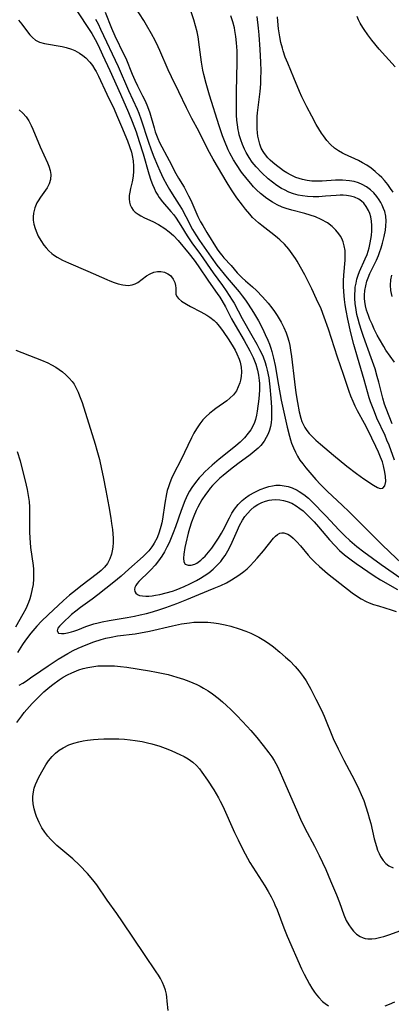
# Model space of a CAD drawing. Units: inches. Extents: x 2130187 to 2135633, y 171166 to 176628.
# Drawn here: x 2131832 to 2131885, y 171818 to 171961 of the extents above; entities that cross this region are included whole.
import ezdxf

# ---------------------------------------------------------------- set-up
doc = ezdxf.new("R2010")
doc.units = ezdxf.units.IN
doc.header["$MEASUREMENT"] = 0
doc.layers.add('c_06_T15S_R21E', color=74, linetype='Continuous')

msp = doc.modelspace()

# ---------------------------------------------------------------- linework, layer by layer
at = {"layer": 'c_06_T15S_R21E'}
for points in [[(2131844.04, 171961.6, 1034), (2131844.95, 171959.3, 1034), (2131845.44, 171958.16, 1034), (2131846.75, 171955.5, 1034), (2131847, 171954.93, 1034), (2131847.95, 171952.64, 1034), (2131848.33, 171951.78, 1034), (2131848.73, 171950.94, 1034), (2131849.45, 171949.52, 1034), (2131849.81, 171948.79, 1034), (2131850.15, 171947.95, 1034), (2131850.47, 171947.03, 1034), (2131851.1, 171944.86, 1034), (2131851.27, 171944.32, 1034), (2131851.64, 171943.34, 1034), (2131851.9, 171942.76, 1034), (2131853.29, 171940.16, 1034), (2131854.25, 171938.29, 1034), (2131854.63, 171937.62, 1034), (2131855.44, 171936.28, 1034), (2131856.1, 171935.04, 1034), (2131856.41, 171934.4, 1034), (2131857.43, 171932.08, 1034), (2131857.83, 171931.28, 1034), (2131858.13, 171930.74, 1034), (2131858.73, 171929.75, 1034), (2131860.25, 171927.34, 1034), (2131860.62, 171926.79, 1034), (2131860.88, 171926.45, 1034), (2131861.17, 171926.1, 1034), (2131862.23, 171924.99, 1034), (2131863.13, 171923.94, 1034), (2131863.56, 171923.49, 1034), (2131863.86, 171923.19, 1034), (2131864.32, 171922.77, 1034), (2131865.35, 171921.88, 1034), (2131865.92, 171921.34, 1034), (2131866.78, 171920.43, 1034), (2131867.59, 171919.51, 1034), (2131868.11, 171918.87, 1034), (2131868.51, 171918.33, 1034), (2131868.89, 171917.77, 1034), (2131869.47, 171916.8, 1034), (2131869.86, 171916.03, 1034), (2131870.2, 171915.24, 1034), (2131870.41, 171914.65, 1034), (2131870.58, 171914.05, 1034), (2131870.73, 171913.41, 1034), (2131870.85, 171912.76, 1034), (2131870.99, 171911.81, 1034), (2131871.4, 171908.16, 1034), (2131871.61, 171906.56, 1034), (2131871.82, 171905.16, 1034), (2131872.07, 171903.81, 1034), (2131872.31, 171902.92, 1034), (2131872.48, 171902.42, 1034), (2131872.65, 171902.04, 1034), (2131872.9, 171901.56, 1034), (2131873.19, 171901.12, 1034), (2131873.52, 171900.7, 1034), (2131873.89, 171900.31, 1034), (2131874.5, 171899.73, 1034), (2131875.16, 171899.15, 1034), (2131877.06, 171897.55, 1034), (2131878.97, 171895.97, 1034), (2131880.36, 171894.89, 1034), (2131881.43, 171894.14, 1034), (2131882.85, 171893.21, 1034), (2131883.4, 171892.9, 1034), (2131883.77, 171892.75, 1034), (2131884.2, 171892.8, 1034), (2131884.49, 171893.11, 1034), (2131884.59, 171893.75, 1034), (2131884.57, 171894.46, 1034), (2131884.48, 171895.1, 1034), (2131884.28, 171896.01, 1034), (2131884.11, 171896.59, 1034), (2131883.86, 171897.29, 1034), (2131883.56, 171898.01, 1034), (2131883.19, 171898.82, 1034), (2131882.01, 171901.24, 1034), (2131881.55, 171902.13, 1034), (2131880.52, 171903.98, 1034), (2131880.18, 171904.63, 1034), (2131879.88, 171905.3, 1034), (2131879.57, 171906.07, 1034), (2131879.33, 171906.76, 1034), (2131878.51, 171909.21, 1034), (2131877.64, 171911.72, 1034), (2131876.32, 171915.78, 1034), (2131875.71, 171917.5, 1034), (2131875.24, 171918.7, 1034), (2131874.61, 171920.13, 1034), (2131873.9, 171921.6, 1034), (2131872.88, 171923.64, 1034), (2131872.28, 171924.76, 1034), (2131871.8, 171925.59, 1034), (2131871.54, 171926, 1034), (2131871.07, 171926.67, 1034), (2131870.57, 171927.32, 1034), (2131869.95, 171928.04, 1034), (2131869.28, 171928.7, 1034), (2131868.94, 171929, 1034), (2131868.44, 171929.4, 1034), (2131866.66, 171930.74, 1034), (2131866.19, 171931.13, 1034), (2131865.75, 171931.53, 1034), (2131865.33, 171931.94, 1034), (2131864.94, 171932.38, 1034), (2131864.33, 171933.1, 1034), (2131863.87, 171933.68, 1034), (2131863.05, 171934.77, 1034), (2131862.3, 171935.9, 1034), (2131861.66, 171936.94, 1034), (2131859.67, 171940.35, 1034), (2131858.9, 171941.77, 1034), (2131857.56, 171944.39, 1034), (2131856.55, 171946.24, 1034), (2131855.78, 171947.75, 1034), (2131854.67, 171950.09, 1034), (2131853.61, 171952.25, 1034), (2131853.16, 171953.24, 1034), (2131851.94, 171956.08, 1034), (2131851.7, 171956.6, 1034), (2131851.24, 171957.51, 1034), (2131850.72, 171958.48, 1034), (2131850, 171959.74, 1034), (2131849.6, 171960.39, 1034), (2131848.36, 171962.33, 1034)], [(2131885.87, 171896.83, 1036), (2131885.07, 171899.01, 1036), (2131884.77, 171899.75, 1036), (2131884.5, 171900.38, 1036), (2131883.33, 171902.93, 1036), (2131882.95, 171903.81, 1036), (2131882.66, 171904.54, 1036), (2131882.4, 171905.27, 1036), (2131882.21, 171905.85, 1036), (2131881.49, 171908.43, 1036), (2131880.5, 171911.71, 1036), (2131879.98, 171913.54, 1036), (2131879.53, 171915.25, 1036), (2131879.1, 171917.21, 1036), (2131878.86, 171918.48, 1036), (2131878.74, 171919.27, 1036), (2131878.64, 171920.05, 1036), (2131878.54, 171921.15, 1036), (2131878.51, 171921.97, 1036), (2131878.5, 171922.78, 1036), (2131878.53, 171923.56, 1036), (2131878.72, 171925.75, 1036), (2131878.75, 171926.35, 1036), (2131878.71, 171927.17, 1036), (2131878.6, 171927.8, 1036), (2131878.42, 171928.41, 1036), (2131878.23, 171928.88, 1036), (2131878.05, 171929.21, 1036), (2131877.84, 171929.54, 1036), (2131877.39, 171930.1, 1036), (2131876.87, 171930.6, 1036), (2131876.17, 171931.14, 1036), (2131875.28, 171931.65, 1036), (2131874.44, 171932.01, 1036), (2131873.69, 171932.26, 1036), (2131872.92, 171932.49, 1036), (2131871.03, 171932.98, 1036), (2131870.2, 171933.23, 1036), (2131869.64, 171933.43, 1036), (2131868.91, 171933.75, 1036), (2131868.21, 171934.12, 1036), (2131867.39, 171934.65, 1036), (2131866.47, 171935.39, 1036), (2131865.9, 171935.93, 1036), (2131865.48, 171936.36, 1036), (2131865.08, 171936.81, 1036), (2131864.54, 171937.46, 1036), (2131863.76, 171938.47, 1036), (2131863.02, 171939.56, 1036), (2131862.6, 171940.25, 1036), (2131862.08, 171941.2, 1036), (2131861.82, 171941.72, 1036), (2131861.27, 171942.98, 1036), (2131860.98, 171943.72, 1036), (2131860.5, 171945.17, 1036), (2131859.11, 171949.61, 1036), (2131858.62, 171951.29, 1036), (2131858.29, 171952.61, 1036), (2131858.16, 171953.22, 1036), (2131857.98, 171954.35, 1036), (2131857.69, 171956.53, 1036), (2131857.46, 171958.01, 1036), (2131857.32, 171958.74, 1036), (2131857.09, 171959.63, 1036), (2131856.84, 171960.47, 1036), (2131856.07, 171962.84, 1036)], [(2131831.51, 171960.42, 1040), (2131831.97, 171959.86, 1040), (2131832.78, 171958.78, 1040), (2131833.13, 171958.34, 1040), (2131833.51, 171957.95, 1040), (2131833.98, 171957.56, 1040), (2131834.27, 171957.39, 1040), (2131834.56, 171957.27, 1040), (2131835.25, 171957.07, 1040), (2131837.8, 171956.65, 1040), (2131838.41, 171956.51, 1040), (2131839.15, 171956.27, 1040), (2131839.66, 171956.04, 1040), (2131840.31, 171955.67, 1040), (2131840.78, 171955.35, 1040), (2131841.22, 171954.98, 1040), (2131841.81, 171954.38, 1040), (2131842.2, 171953.88, 1040), (2131842.55, 171953.33, 1040), (2131842.73, 171953.01, 1040), (2131843.07, 171952.36, 1040), (2131844.28, 171949.74, 1040), (2131845.33, 171947.58, 1040), (2131845.69, 171946.78, 1040), (2131846.41, 171945.08, 1040), (2131847.24, 171943.01, 1040), (2131847.55, 171942.17, 1040), (2131847.82, 171941.34, 1040), (2131847.94, 171940.86, 1040), (2131848.07, 171940.11, 1040), (2131848.13, 171939.36, 1040), (2131848.14, 171938.62, 1040), (2131848.07, 171937.87, 1040), (2131847.92, 171937.05, 1040), (2131847.69, 171936.09, 1040), (2131847.58, 171935.59, 1040), (2131847.52, 171935.1, 1040), (2131847.51, 171934.6, 1040), (2131847.56, 171934.12, 1040), (2131847.66, 171933.74, 1040), (2131847.83, 171933.35, 1040), (2131848.07, 171933, 1040), (2131848.35, 171932.71, 1040), (2131848.79, 171932.38, 1040), (2131849.17, 171932.16, 1040), (2131849.73, 171931.89, 1040), (2131850.93, 171931.35, 1040), (2131851.76, 171930.91, 1040), (2131852.64, 171930.34, 1040), (2131853.28, 171929.85, 1040), (2131853.89, 171929.31, 1040), (2131854.57, 171928.59, 1040), (2131856.19, 171926.67, 1040), (2131856.91, 171925.75, 1040), (2131857.48, 171924.95, 1040), (2131858.96, 171922.71, 1040), (2131860.23, 171920.93, 1040), (2131860.59, 171920.41, 1040), (2131860.89, 171919.93, 1040), (2131861.43, 171918.98, 1040), (2131862.31, 171917.28, 1040), (2131862.83, 171916.33, 1040), (2131864.13, 171914.14, 1040), (2131864.96, 171912.66, 1040), (2131865.43, 171911.7, 1040), (2131865.82, 171910.73, 1040), (2131866.07, 171909.87, 1040), (2131866.22, 171909.12, 1040), (2131866.31, 171908.35, 1040), (2131866.34, 171907.9, 1040), (2131866.35, 171907.42, 1040), (2131866.33, 171906.94, 1040), (2131866.23, 171905.71, 1040), (2131866.03, 171903.94, 1040), (2131865.92, 171903.32, 1040), (2131865.78, 171902.71, 1040), (2131865.63, 171902.29, 1040), (2131865.38, 171901.75, 1040), (2131865.08, 171901.23, 1040), (2131864.72, 171900.74, 1040), (2131864.16, 171900.07, 1040), (2131863.54, 171899.45, 1040), (2131863.26, 171899.19, 1040), (2131862.88, 171898.87, 1040), (2131860.52, 171896.99, 1040), (2131859.5, 171896.12, 1040), (2131858.96, 171895.64, 1040), (2131858.45, 171895.15, 1040), (2131858.04, 171894.73, 1040), (2131857.64, 171894.29, 1040), (2131857.07, 171893.59, 1040), (2131856.55, 171892.87, 1040), (2131856.23, 171892.35, 1040), (2131855.94, 171891.81, 1040), (2131855.54, 171890.95, 1040), (2131855, 171889.56, 1040), (2131854.19, 171887.19, 1040), (2131853.88, 171886.32, 1040), (2131853.59, 171885.6, 1040), (2131853.29, 171884.9, 1040), (2131852.97, 171884.25, 1040), (2131852.61, 171883.59, 1040), (2131852.21, 171882.95, 1040), (2131851.74, 171882.28, 1040), (2131851.24, 171881.65, 1040), (2131850.65, 171880.99, 1040), (2131850.11, 171880.46, 1040), (2131849.22, 171879.63, 1040), (2131848.9, 171879.3, 1040), (2131848.65, 171879, 1040), (2131848.45, 171878.71, 1040), (2131848.31, 171878.41, 1040), (2131848.26, 171878.12, 1040), (2131848.31, 171877.84, 1040), (2131848.47, 171877.6, 1040), (2131848.71, 171877.42, 1040), (2131849.02, 171877.29, 1040), (2131849.43, 171877.21, 1040), (2131849.89, 171877.18, 1040), (2131850.34, 171877.2, 1040), (2131850.82, 171877.24, 1040), (2131851.32, 171877.31, 1040), (2131851.95, 171877.43, 1040), (2131852.85, 171877.64, 1040), (2131853.75, 171877.9, 1040), (2131854.32, 171878.1, 1040), (2131855.45, 171878.58, 1040), (2131856.27, 171878.97, 1040), (2131857.23, 171879.46, 1040), (2131857.81, 171879.78, 1040), (2131858.37, 171880.12, 1040), (2131859.02, 171880.57, 1040), (2131859.63, 171881.07, 1040), (2131860.15, 171881.56, 1040), (2131860.74, 171882.21, 1040), (2131861.06, 171882.63, 1040), (2131861.36, 171883.06, 1040), (2131861.76, 171883.71, 1040), (2131862.12, 171884.38, 1040), (2131862.41, 171884.98, 1040), (2131863.17, 171886.72, 1040), (2131863.47, 171887.38, 1040), (2131863.91, 171888.18, 1040), (2131864.23, 171888.68, 1040), (2131864.59, 171889.15, 1040), (2131865.08, 171889.68, 1040), (2131865.57, 171890.09, 1040), (2131866.1, 171890.44, 1040), (2131866.68, 171890.73, 1040), (2131867.21, 171890.92, 1040), (2131867.75, 171891.05, 1040), (2131868.11, 171891.11, 1040), (2131868.7, 171891.15, 1040), (2131869.28, 171891.12, 1040), (2131869.82, 171891.03, 1040), (2131870.36, 171890.88, 1040), (2131871.02, 171890.6, 1040), (2131871.66, 171890.25, 1040), (2131872.2, 171889.87, 1040), (2131872.66, 171889.5, 1040), (2131873.15, 171889.05, 1040), (2131873.64, 171888.56, 1040), (2131874.26, 171887.9, 1040), (2131874.87, 171887.22, 1040), (2131876.46, 171885.34, 1040), (2131877.22, 171884.5, 1040), (2131877.92, 171883.8, 1040), (2131878.64, 171883.16, 1040), (2131879.58, 171882.43, 1040), (2131880.32, 171881.9, 1040), (2131882.91, 171880.11, 1040), (2131883.84, 171879.53, 1040), (2131886.28, 171878.15, 1040)], [(2131840.02, 171961.67, 1038), (2131841.73, 171959.11, 1038), (2131842.1, 171958.5, 1038), (2131842.57, 171957.67, 1038), (2131843.02, 171956.81, 1038), (2131843.67, 171955.44, 1038), (2131844.71, 171953.17, 1038), (2131846.23, 171949.73, 1038), (2131847.43, 171947.08, 1038), (2131847.95, 171945.8, 1038), (2131848.5, 171944.32, 1038), (2131848.97, 171942.9, 1038), (2131849.51, 171941.13, 1038), (2131850.35, 171938.23, 1038), (2131850.65, 171937.29, 1038), (2131850.86, 171936.7, 1038), (2131851.1, 171936.14, 1038), (2131851.37, 171935.59, 1038), (2131851.63, 171935.15, 1038), (2131851.86, 171934.81, 1038), (2131852.33, 171934.19, 1038), (2131853.54, 171932.77, 1038), (2131853.94, 171932.29, 1038), (2131854.3, 171931.8, 1038), (2131854.98, 171930.77, 1038), (2131855.9, 171929.29, 1038), (2131856.58, 171928.26, 1038), (2131857.81, 171926.59, 1038), (2131859.65, 171923.93, 1038), (2131861, 171922.07, 1038), (2131861.52, 171921.33, 1038), (2131861.98, 171920.66, 1038), (2131862.4, 171919.97, 1038), (2131862.67, 171919.51, 1038), (2131863.83, 171917.32, 1038), (2131865.26, 171914.86, 1038), (2131865.95, 171913.62, 1038), (2131866.36, 171912.85, 1038), (2131866.62, 171912.31, 1038), (2131866.87, 171911.76, 1038), (2131867.16, 171910.97, 1038), (2131867.32, 171910.42, 1038), (2131867.47, 171909.85, 1038), (2131867.69, 171908.72, 1038), (2131867.86, 171907.44, 1038), (2131867.99, 171905.79, 1038), (2131868.07, 171904.5, 1038), (2131868.1, 171903.83, 1038), (2131868.08, 171902.83, 1038), (2131868.03, 171902.25, 1038), (2131867.93, 171901.71, 1038), (2131867.79, 171901.19, 1038), (2131867.59, 171900.62, 1038), (2131867.33, 171900.09, 1038), (2131867.01, 171899.58, 1038), (2131866.54, 171898.98, 1038), (2131866.13, 171898.56, 1038), (2131865.59, 171898.07, 1038), (2131865.01, 171897.61, 1038), (2131863.21, 171896.3, 1038), (2131862.16, 171895.5, 1038), (2131861.07, 171894.62, 1038), (2131860.62, 171894.23, 1038), (2131859.92, 171893.56, 1038), (2131859.56, 171893.17, 1038), (2131859.22, 171892.78, 1038), (2131858.87, 171892.33, 1038), (2131858.54, 171891.86, 1038), (2131858.03, 171891.08, 1038), (2131857.43, 171890.02, 1038), (2131857.21, 171889.57, 1038), (2131856.84, 171888.72, 1038), (2131856.51, 171887.86, 1038), (2131856.22, 171886.95, 1038), (2131856.03, 171886.28, 1038), (2131855.69, 171884.83, 1038), (2131855.57, 171884.21, 1038), (2131855.42, 171883.25, 1038), (2131855.36, 171882.68, 1038), (2131855.4, 171882.12, 1038), (2131855.59, 171881.82, 1038), (2131856.03, 171881.64, 1038), (2131856.49, 171881.66, 1038), (2131856.99, 171881.82, 1038), (2131857.29, 171881.97, 1038), (2131857.86, 171882.38, 1038), (2131858.17, 171882.66, 1038), (2131858.47, 171882.97, 1038), (2131858.97, 171883.53, 1038), (2131859.45, 171884.13, 1038), (2131859.96, 171884.84, 1038), (2131860.43, 171885.55, 1038), (2131860.87, 171886.29, 1038), (2131861.1, 171886.73, 1038), (2131861.99, 171888.51, 1038), (2131862.34, 171889.16, 1038), (2131862.73, 171889.77, 1038), (2131863.24, 171890.43, 1038), (2131863.82, 171891, 1038), (2131864.33, 171891.4, 1038), (2131864.87, 171891.77, 1038), (2131865.67, 171892.23, 1038), (2131866.45, 171892.6, 1038), (2131867.24, 171892.88, 1038), (2131867.72, 171893.02, 1038), (2131868.21, 171893.13, 1038), (2131868.71, 171893.2, 1038), (2131869.33, 171893.22, 1038), (2131869.91, 171893.15, 1038), (2131870.5, 171893.02, 1038), (2131871.08, 171892.82, 1038), (2131871.8, 171892.48, 1038), (2131872.08, 171892.32, 1038), (2131872.76, 171891.86, 1038), (2131873.41, 171891.32, 1038), (2131873.92, 171890.84, 1038), (2131875.93, 171888.77, 1038), (2131877.85, 171886.71, 1038), (2131878.67, 171885.89, 1038), (2131879.41, 171885.23, 1038), (2131880.42, 171884.38, 1038), (2131881.45, 171883.59, 1038), (2131883.94, 171881.77, 1038), (2131886.76, 171879.8, 1038)], [(2131842.63, 171960.57, 1036), (2131843, 171959.89, 1036), (2131843.38, 171959.13, 1036), (2131845.9, 171953.74, 1036), (2131847.42, 171950.27, 1036), (2131848.66, 171947.6, 1036), (2131848.92, 171946.99, 1036), (2131849.26, 171946.03, 1036), (2131850.25, 171942.93, 1036), (2131850.67, 171941.7, 1036), (2131851.05, 171940.68, 1036), (2131851.58, 171939.41, 1036), (2131851.92, 171938.68, 1036), (2131852.44, 171937.61, 1036), (2131852.95, 171936.63, 1036), (2131853.32, 171935.98, 1036), (2131853.71, 171935.34, 1036), (2131854.73, 171933.76, 1036), (2131855.15, 171933.06, 1036), (2131855.71, 171932.04, 1036), (2131856.68, 171930.18, 1036), (2131857.12, 171929.4, 1036), (2131857.65, 171928.57, 1036), (2131859.34, 171926.18, 1036), (2131860.2, 171925.02, 1036), (2131861.68, 171923.21, 1036), (2131863.41, 171921.15, 1036), (2131863.85, 171920.6, 1036), (2131864.34, 171919.96, 1036), (2131864.73, 171919.4, 1036), (2131865.5, 171918.19, 1036), (2131866.19, 171917, 1036), (2131866.78, 171915.86, 1036), (2131867.18, 171915, 1036), (2131867.53, 171914.19, 1036), (2131867.77, 171913.6, 1036), (2131867.98, 171913.01, 1036), (2131868.13, 171912.54, 1036), (2131868.39, 171911.58, 1036), (2131868.62, 171910.52, 1036), (2131869.09, 171907.66, 1036), (2131869.49, 171905.53, 1036), (2131870.36, 171901.61, 1036), (2131870.67, 171900.33, 1036), (2131870.82, 171899.8, 1036), (2131870.99, 171899.29, 1036), (2131871.24, 171898.62, 1036), (2131871.53, 171897.98, 1036), (2131871.84, 171897.41, 1036), (2131872.2, 171896.86, 1036), (2131872.59, 171896.32, 1036), (2131873.05, 171895.74, 1036), (2131874.48, 171894.06, 1036), (2131875.16, 171893.3, 1036), (2131875.63, 171892.82, 1036), (2131876.17, 171892.29, 1036), (2131878.29, 171890.35, 1036), (2131879.3, 171889.39, 1036), (2131879.96, 171888.74, 1036), (2131881.7, 171886.96, 1036), (2131884.02, 171884.64, 1036), (2131885.17, 171883.54, 1036), (2131887.68, 171881.17, 1036)], [(2131885.54, 171902.08, 1038), (2131884.66, 171904.32, 1038), (2131884.43, 171904.95, 1038), (2131884.17, 171905.79, 1038), (2131883.59, 171908.13, 1038), (2131883.38, 171908.91, 1038), (2131883.06, 171910.03, 1038), (2131882.51, 171911.65, 1038), (2131881.39, 171914.71, 1038), (2131881.08, 171915.59, 1038), (2131880.8, 171916.48, 1038), (2131880.59, 171917.23, 1038), (2131880.43, 171917.9, 1038), (2131880.3, 171918.58, 1038), (2131880.17, 171919.49, 1038), (2131880.12, 171920.19, 1038), (2131880.12, 171920.79, 1038), (2131880.16, 171921.39, 1038), (2131880.2, 171921.84, 1038), (2131880.3, 171922.42, 1038), (2131880.44, 171923, 1038), (2131880.61, 171923.56, 1038), (2131880.82, 171924.11, 1038), (2131881.64, 171925.94, 1038), (2131881.89, 171926.55, 1038), (2131882.05, 171927.05, 1038), (2131882.2, 171927.55, 1038), (2131882.36, 171928.24, 1038), (2131882.45, 171928.78, 1038), (2131882.53, 171929.32, 1038), (2131882.58, 171930, 1038), (2131882.59, 171930.74, 1038), (2131882.54, 171931.39, 1038), (2131882.43, 171932.01, 1038), (2131882.29, 171932.49, 1038), (2131882.1, 171932.95, 1038), (2131881.79, 171933.51, 1038), (2131881.41, 171934, 1038), (2131881.1, 171934.3, 1038), (2131880.72, 171934.57, 1038), (2131880.08, 171934.86, 1038), (2131879.52, 171935.02, 1038), (2131878.92, 171935.11, 1038), (2131878.45, 171935.15, 1038), (2131878.02, 171935.15, 1038), (2131877.42, 171935.12, 1038), (2131875.9, 171934.99, 1038), (2131874.94, 171934.92, 1038), (2131874.1, 171934.91, 1038), (2131873.27, 171934.94, 1038), (2131872.54, 171935.03, 1038), (2131871.93, 171935.15, 1038), (2131871.25, 171935.34, 1038), (2131870.58, 171935.59, 1038), (2131869.95, 171935.9, 1038), (2131869.55, 171936.11, 1038), (2131868.87, 171936.54, 1038), (2131868.22, 171937.01, 1038), (2131867.59, 171937.53, 1038), (2131866.67, 171938.38, 1038), (2131865.85, 171939.25, 1038), (2131865.29, 171939.93, 1038), (2131864.83, 171940.59, 1038), (2131864.43, 171941.29, 1038), (2131864.18, 171941.78, 1038), (2131863.89, 171942.45, 1038), (2131863.65, 171943.13, 1038), (2131863.43, 171943.88, 1038), (2131863.36, 171944.18, 1038), (2131863.27, 171944.61, 1038), (2131863.17, 171945.3, 1038), (2131863.09, 171946, 1038), (2131863.04, 171946.7, 1038), (2131863.01, 171947.59, 1038), (2131863, 171948.34, 1038), (2131863.02, 171950.13, 1038), (2131863.11, 171954.3, 1038), (2131863.1, 171955.99, 1038), (2131863.03, 171957.18, 1038), (2131862.94, 171958.07, 1038), (2131862.8, 171958.95, 1038), (2131862.71, 171959.34, 1038), (2131862.48, 171960.21, 1038), (2131862.21, 171961.07, 1038)], [(2131885.85, 171910.98, 1040), (2131884.63, 171912.74, 1040), (2131884.31, 171913.25, 1040), (2131883.69, 171914.31, 1040), (2131883.36, 171914.92, 1040), (2131882.94, 171915.78, 1040), (2131882.62, 171916.48, 1040), (2131882.32, 171917.18, 1040), (2131882.1, 171917.75, 1040), (2131881.84, 171918.54, 1040), (2131881.69, 171919.16, 1040), (2131881.59, 171919.79, 1040), (2131881.55, 171920.2, 1040), (2131881.54, 171920.68, 1040), (2131881.58, 171921.36, 1040), (2131881.7, 171922.05, 1040), (2131881.87, 171922.72, 1040), (2131882.04, 171923.19, 1040), (2131882.32, 171923.84, 1040), (2131883.24, 171925.74, 1040), (2131883.54, 171926.44, 1040), (2131883.7, 171926.86, 1040), (2131883.94, 171927.53, 1040), (2131884.14, 171928.21, 1040), (2131884.39, 171929.17, 1040), (2131884.55, 171930.08, 1040), (2131884.63, 171930.73, 1040), (2131884.65, 171931.38, 1040), (2131884.59, 171932.12, 1040), (2131884.45, 171932.77, 1040), (2131884.29, 171933.24, 1040), (2131884.09, 171933.69, 1040), (2131883.88, 171934.09, 1040), (2131883.65, 171934.48, 1040), (2131883.31, 171934.96, 1040), (2131882.87, 171935.48, 1040), (2131882.38, 171935.94, 1040), (2131881.81, 171936.36, 1040), (2131881.18, 171936.71, 1040), (2131880.64, 171936.93, 1040), (2131880.01, 171937.11, 1040), (2131879.34, 171937.24, 1040), (2131878.34, 171937.32, 1040), (2131877.33, 171937.29, 1040), (2131875.4, 171937.17, 1040), (2131874.69, 171937.16, 1040), (2131873.92, 171937.19, 1040), (2131873.24, 171937.27, 1040), (2131872.57, 171937.41, 1040), (2131872.08, 171937.55, 1040), (2131871.6, 171937.72, 1040), (2131870.93, 171938.03, 1040), (2131870.28, 171938.39, 1040), (2131869.84, 171938.67, 1040), (2131869.38, 171938.99, 1040), (2131868.82, 171939.42, 1040), (2131868.28, 171939.86, 1040), (2131867.9, 171940.2, 1040), (2131867.55, 171940.55, 1040), (2131867.06, 171941.15, 1040), (2131866.86, 171941.47, 1040), (2131866.61, 171941.94, 1040), (2131866.4, 171942.5, 1040), (2131866.24, 171943.08, 1040), (2131866.12, 171943.68, 1040), (2131866.06, 171944.17, 1040), (2131866.01, 171944.75, 1040), (2131865.99, 171945.64, 1040), (2131866.03, 171946.54, 1040), (2131866.06, 171947.05, 1040), (2131866.18, 171948.18, 1040), (2131866.43, 171950.14, 1040), (2131866.52, 171951.25, 1040), (2131866.55, 171951.98, 1040), (2131866.57, 171953.13, 1040), (2131866.54, 171954.36, 1040), (2131866.45, 171956.19, 1040), (2131866.3, 171958.33, 1040), (2131866.21, 171959.28, 1040), (2131866, 171960.97, 1040)], [(2131885.67, 171935.57, 1042), (2131885.31, 171936.13, 1042), (2131884.88, 171936.71, 1042), (2131884.41, 171937.26, 1042), (2131884.01, 171937.69, 1042), (2131883.66, 171938.03, 1042), (2131883.09, 171938.56, 1042), (2131882.49, 171939.04, 1042), (2131881.88, 171939.46, 1042), (2131881.24, 171939.83, 1042), (2131880.64, 171940.14, 1042), (2131878.65, 171941.07, 1042), (2131878.33, 171941.23, 1042), (2131877.75, 171941.56, 1042), (2131877.19, 171941.95, 1042), (2131876.61, 171942.47, 1042), (2131876.08, 171943.06, 1042), (2131875.6, 171943.71, 1042), (2131875.32, 171944.11, 1042), (2131874.93, 171944.74, 1042), (2131874.56, 171945.37, 1042), (2131873.91, 171946.55, 1042), (2131873.18, 171947.93, 1042), (2131872.47, 171949.37, 1042), (2131872.13, 171950.14, 1042), (2131871.29, 171952.1, 1042), (2131870.42, 171954.21, 1042), (2131870.07, 171955.11, 1042), (2131869.76, 171956.02, 1042), (2131869.65, 171956.38, 1042), (2131869.45, 171957.2, 1042), (2131869.29, 171958.02, 1042), (2131869.11, 171959.21, 1042), (2131869.01, 171960.29, 1042), (2131868.96, 171960.94, 1042)], [(2131885.94, 171953.7, 1044), (2131883.67, 171956.26, 1044), (2131882.59, 171957.55, 1044), (2131882.01, 171958.31, 1044), (2131881.47, 171959.08, 1044), (2131881.28, 171959.36, 1044), (2131880.91, 171960.02, 1044), (2131880.66, 171960.5, 1044), (2131880.46, 171960.99, 1044)], [(2131831.59, 171947.47, 1042), (2131832.11, 171947.01, 1042), (2131832.59, 171946.48, 1042), (2131832.99, 171945.88, 1042), (2131833.33, 171945.23, 1042), (2131833.56, 171944.71, 1042), (2131834.62, 171942.12, 1042), (2131835.68, 171939.84, 1042), (2131835.89, 171939.33, 1042), (2131836.08, 171938.7, 1042), (2131836.16, 171938.14, 1042), (2131836.11, 171937.42, 1042), (2131835.92, 171936.8, 1042), (2131835.63, 171936.2, 1042), (2131835.43, 171935.88, 1042), (2131834.67, 171934.84, 1042), (2131834.34, 171934.34, 1042), (2131834.17, 171934.06, 1042), (2131833.85, 171933.32, 1042), (2131833.66, 171932.54, 1042), (2131833.62, 171932.01, 1042), (2131833.64, 171931.54, 1042), (2131833.73, 171930.93, 1042), (2131833.89, 171930.33, 1042), (2131834.14, 171929.7, 1042), (2131834.36, 171929.22, 1042), (2131834.74, 171928.57, 1042), (2131835.17, 171927.94, 1042), (2131835.49, 171927.55, 1042), (2131835.9, 171927.12, 1042), (2131836.34, 171926.71, 1042), (2131836.57, 171926.53, 1042), (2131837.08, 171926.18, 1042), (2131837.87, 171925.74, 1042), (2131838.71, 171925.35, 1042), (2131841.54, 171924.14, 1042), (2131844.28, 171922.93, 1042), (2131844.73, 171922.75, 1042), (2131845.34, 171922.52, 1042), (2131845.9, 171922.35, 1042), (2131846.58, 171922.2, 1042), (2131847.37, 171922.11, 1042), (2131847.96, 171922.17, 1042), (2131848.36, 171922.31, 1042), (2131848.74, 171922.53, 1042), (2131849.99, 171923.47, 1042), (2131850.53, 171923.79, 1042), (2131851.05, 171924, 1042), (2131851.58, 171924.12, 1042), (2131852.06, 171924.12, 1042), (2131852.59, 171924.01, 1042), (2131853.09, 171923.79, 1042), (2131853.47, 171923.52, 1042), (2131853.88, 171923.01, 1042), (2131854.09, 171922.52, 1042), (2131854.18, 171922.11, 1042), (2131854.23, 171921.71, 1042), (2131854.27, 171920.84, 1042), (2131854.39, 171920.5, 1042), (2131854.64, 171920.19, 1042), (2131855.09, 171919.82, 1042), (2131855.78, 171919.38, 1042), (2131856.38, 171919.04, 1042), (2131857.86, 171918.28, 1042), (2131858.72, 171917.8, 1042), (2131859.18, 171917.51, 1042), (2131859.78, 171917.04, 1042), (2131860.09, 171916.73, 1042), (2131860.34, 171916.45, 1042), (2131860.73, 171915.97, 1042), (2131861.1, 171915.45, 1042), (2131861.9, 171914.23, 1042), (2131862.53, 171913.22, 1042), (2131862.82, 171912.72, 1042), (2131863.09, 171912.2, 1042), (2131863.41, 171911.45, 1042), (2131863.55, 171910.98, 1042), (2131863.68, 171910.27, 1042), (2131863.72, 171909.59, 1042), (2131863.68, 171908.92, 1042), (2131863.6, 171908.42, 1042), (2131863.49, 171908.01, 1042), (2131863.28, 171907.42, 1042), (2131863, 171906.86, 1042), (2131862.57, 171906.27, 1042), (2131862.07, 171905.79, 1042), (2131861.6, 171905.42, 1042), (2131860.05, 171904.32, 1042), (2131859.59, 171903.96, 1042), (2131859.13, 171903.6, 1042), (2131858.63, 171903.15, 1042), (2131858.16, 171902.67, 1042), (2131857.71, 171902.11, 1042), (2131857.51, 171901.81, 1042), (2131857.23, 171901.38, 1042), (2131856.87, 171900.74, 1042), (2131856.53, 171900.07, 1042), (2131854.97, 171896.84, 1042), (2131853.97, 171894.9, 1042), (2131853.63, 171894.19, 1042), (2131853.38, 171893.58, 1042), (2131853.17, 171892.96, 1042), (2131853.02, 171892.46, 1042), (2131852.9, 171891.95, 1042), (2131852.64, 171890.61, 1042), (2131852.3, 171888.32, 1042), (2131852.21, 171887.79, 1042), (2131852.09, 171887.27, 1042), (2131851.86, 171886.45, 1042), (2131851.53, 171885.62, 1042), (2131851.13, 171884.83, 1042), (2131850.98, 171884.58, 1042), (2131850.78, 171884.29, 1042), (2131850.33, 171883.74, 1042), (2131849.95, 171883.33, 1042), (2131849.54, 171882.93, 1042), (2131847.47, 171881.06, 1042), (2131846.36, 171880.09, 1042), (2131845.29, 171879.2, 1042), (2131842.98, 171877.36, 1042), (2131842.14, 171876.74, 1042), (2131840.47, 171875.56, 1042), (2131839.77, 171875.03, 1042), (2131839.15, 171874.51, 1042), (2131837.87, 171873.29, 1042), (2131837.41, 171872.83, 1042), (2131837.2, 171872.53, 1042), (2131837.1, 171872.17, 1042), (2131837.31, 171871.85, 1042), (2131837.71, 171871.78, 1042), (2131838.11, 171871.79, 1042), (2131838.58, 171871.86, 1042), (2131839.17, 171872.01, 1042), (2131839.49, 171872.12, 1042), (2131840.06, 171872.33, 1042), (2131841.23, 171872.81, 1042), (2131841.8, 171873, 1042), (2131842.39, 171873.18, 1042), (2131843, 171873.33, 1042), (2131843.61, 171873.47, 1042), (2131844.63, 171873.66, 1042), (2131847.22, 171874.09, 1042), (2131848.27, 171874.28, 1042), (2131849.1, 171874.46, 1042), (2131849.99, 171874.67, 1042), (2131850.86, 171874.9, 1042), (2131851.92, 171875.23, 1042), (2131852.79, 171875.54, 1042), (2131854.38, 171876.12, 1042), (2131855.86, 171876.71, 1042), (2131857.56, 171877.43, 1042), (2131859.79, 171878.31, 1042), (2131860.77, 171878.74, 1042), (2131861.56, 171879.12, 1042), (2131862.32, 171879.54, 1042), (2131862.85, 171879.87, 1042), (2131863.36, 171880.22, 1042), (2131864.06, 171880.75, 1042), (2131864.54, 171881.15, 1042), (2131865, 171881.58, 1042), (2131865.54, 171882.13, 1042), (2131866.02, 171882.67, 1042), (2131866.91, 171883.74, 1042), (2131868.36, 171885.57, 1042), (2131868.64, 171885.87, 1042), (2131868.93, 171886.11, 1042), (2131869.27, 171886.28, 1042), (2131869.56, 171886.35, 1042), (2131869.88, 171886.34, 1042), (2131870.43, 171886.15, 1042), (2131870.81, 171885.9, 1042), (2131871.2, 171885.58, 1042), (2131871.73, 171885.05, 1042), (2131872.27, 171884.45, 1042), (2131873.37, 171883.12, 1042), (2131873.79, 171882.65, 1042), (2131874.38, 171882.04, 1042), (2131875, 171881.46, 1042), (2131876.2, 171880.44, 1042), (2131879.75, 171877.67, 1042), (2131880.36, 171877.22, 1042), (2131881.05, 171876.79, 1042), (2131881.77, 171876.42, 1042), (2131882.19, 171876.23, 1042), (2131882.85, 171875.98, 1042), (2131883.53, 171875.76, 1042), (2131885.36, 171875.21, 1042), (2131886.09, 171874.96, 1042)], [(2131885.54, 171920.52, 1042), (2131885.33, 171921.36, 1042), (2131885.27, 171922.13, 1042), (2131885.32, 171922.91, 1042), (2131885.46, 171923.6, 1042)], [(2131831.12, 171912.74, 1044), (2131833.96, 171911.65, 1044), (2131834.85, 171911.3, 1044), (2131835.72, 171910.91, 1044), (2131836.26, 171910.63, 1044), (2131836.9, 171910.27, 1044), (2131837.38, 171909.95, 1044), (2131837.85, 171909.62, 1044), (2131838.37, 171909.19, 1044), (2131838.85, 171908.71, 1044), (2131839.28, 171908.19, 1044), (2131839.54, 171907.81, 1044), (2131839.9, 171907.17, 1044), (2131840.13, 171906.67, 1044), (2131840.34, 171906.16, 1044), (2131840.69, 171905.18, 1044), (2131842.57, 171899.16, 1044), (2131842.83, 171898.27, 1044), (2131843.19, 171896.94, 1044), (2131843.52, 171895.56, 1044), (2131843.76, 171894.45, 1044), (2131844.15, 171892.47, 1044), (2131844.58, 171890.13, 1044), (2131844.86, 171888.45, 1044), (2131844.97, 171887.66, 1044), (2131845.08, 171886.81, 1044), (2131845.14, 171886.17, 1044), (2131845.17, 171885.54, 1044), (2131845.17, 171884.92, 1044), (2131845.13, 171884.24, 1044), (2131845.06, 171883.75, 1044), (2131844.95, 171883.27, 1044), (2131844.73, 171882.59, 1044), (2131844.37, 171881.92, 1044), (2131843.93, 171881.36, 1044), (2131843.45, 171880.9, 1044), (2131842.91, 171880.45, 1044), (2131840.52, 171878.62, 1044), (2131839.75, 171878.02, 1044), (2131838.88, 171877.3, 1044), (2131838.01, 171876.54, 1044), (2131835.8, 171874.47, 1044), (2131834.84, 171873.54, 1044), (2131834.17, 171872.84, 1044), (2131833.3, 171871.84, 1044), (2131832.52, 171870.8, 1044), (2131832.09, 171870.18, 1044), (2131831.35, 171869.03, 1044)], [(2131831.31, 171898.08, 1046), (2131831.72, 171896.76, 1046), (2131832.05, 171895.53, 1046), (2131832.46, 171893.85, 1046), (2131832.74, 171892.58, 1046), (2131832.9, 171891.71, 1046), (2131833.03, 171890.84, 1046), (2131833.09, 171890.06, 1046), (2131833.1, 171889.09, 1046), (2131833.08, 171887.14, 1046), (2131833.1, 171886.43, 1046), (2131833.13, 171885.63, 1046), (2131833.26, 171884.22, 1046), (2131833.62, 171881.59, 1046), (2131833.66, 171881.08, 1046), (2131833.69, 171880.52, 1046), (2131833.68, 171879.69, 1046), (2131833.61, 171878.87, 1046), (2131833.5, 171878.24, 1046), (2131833.28, 171877.33, 1046), (2131833.12, 171876.8, 1046), (2131832.93, 171876.25, 1046), (2131832.54, 171875.35, 1046), (2131832.15, 171874.59, 1046), (2131831.09, 171872.7, 1046)], [(2131831.59, 171864.29, 1044), (2131832.11, 171864.6, 1044), (2131832.67, 171864.96, 1044), (2131833.25, 171865.35, 1044), (2131834.74, 171866.4, 1044), (2131835.79, 171867.12, 1044), (2131837.26, 171868.05, 1044), (2131838.64, 171868.88, 1044), (2131839.42, 171869.3, 1044), (2131840.13, 171869.65, 1044), (2131841.27, 171870.14, 1044), (2131842.4, 171870.57, 1044), (2131843.44, 171870.9, 1044), (2131844.15, 171871.1, 1044), (2131844.88, 171871.27, 1044), (2131845.83, 171871.43, 1044), (2131848.35, 171871.72, 1044), (2131849.16, 171871.86, 1044), (2131850.45, 171872.14, 1044), (2131853.77, 171872.91, 1044), (2131855.08, 171873.17, 1044), (2131856.22, 171873.34, 1044), (2131856.84, 171873.4, 1044), (2131857.47, 171873.44, 1044), (2131858.17, 171873.44, 1044), (2131858.88, 171873.41, 1044), (2131859.74, 171873.33, 1044), (2131860.42, 171873.23, 1044), (2131861.36, 171873.04, 1044), (2131862.22, 171872.82, 1044), (2131863.43, 171872.46, 1044), (2131864.38, 171872.12, 1044), (2131865.1, 171871.82, 1044), (2131865.79, 171871.5, 1044), (2131866.26, 171871.25, 1044), (2131866.96, 171870.84, 1044), (2131867.64, 171870.38, 1044), (2131868.37, 171869.84, 1044), (2131869.29, 171869.1, 1044), (2131870.11, 171868.38, 1044), (2131870.71, 171867.83, 1044), (2131871.49, 171867.03, 1044), (2131872.08, 171866.35, 1044), (2131872.64, 171865.58, 1044), (2131873.07, 171864.92, 1044), (2131873.75, 171863.74, 1044), (2131874.51, 171862.28, 1044), (2131875.29, 171860.7, 1044), (2131875.68, 171859.82, 1044), (2131877.01, 171856.59, 1044), (2131877.72, 171855.09, 1044), (2131878.55, 171853.45, 1044), (2131880.07, 171850.59, 1044), (2131880.71, 171849.3, 1044), (2131881.06, 171848.51, 1044), (2131881.41, 171847.64, 1044), (2131881.73, 171846.73, 1044), (2131882.02, 171845.81, 1044), (2131882.26, 171844.95, 1044), (2131882.42, 171844.31, 1044), (2131882.94, 171842.1, 1044), (2131883.26, 171840.98, 1044), (2131883.43, 171840.47, 1044), (2131883.63, 171839.98, 1044), (2131883.86, 171839.52, 1044), (2131884.21, 171838.98, 1044), (2131884.6, 171838.54, 1044), (2131885.05, 171838.19, 1044), (2131885.69, 171837.9, 1044)], [(2131831.24, 171858.9, 1046), (2131831.97, 171859.88, 1046), (2131832.33, 171860.34, 1046), (2131832.73, 171860.81, 1046), (2131833.48, 171861.66, 1046), (2131834.1, 171862.3, 1046), (2131834.71, 171862.91, 1046), (2131835.17, 171863.34, 1046), (2131836.05, 171864.09, 1046), (2131836.47, 171864.42, 1046), (2131837.37, 171865.06, 1046), (2131837.98, 171865.46, 1046), (2131838.61, 171865.82, 1046), (2131839.19, 171866.11, 1046), (2131839.54, 171866.26, 1046), (2131840.21, 171866.51, 1046), (2131840.87, 171866.71, 1046), (2131841.53, 171866.87, 1046), (2131842.41, 171867.02, 1046), (2131842.99, 171867.09, 1046), (2131843.58, 171867.12, 1046), (2131844.36, 171867.13, 1046), (2131845.36, 171867.09, 1046), (2131846.23, 171867.02, 1046), (2131847.15, 171866.9, 1046), (2131850.45, 171866.4, 1046), (2131851.46, 171866.21, 1046), (2131852.41, 171866.01, 1046), (2131853.13, 171865.83, 1046), (2131854.4, 171865.48, 1046), (2131855.35, 171865.17, 1046), (2131856.12, 171864.89, 1046), (2131856.71, 171864.65, 1046), (2131857.3, 171864.39, 1046), (2131857.78, 171864.15, 1046), (2131858.25, 171863.9, 1046), (2131858.92, 171863.48, 1046), (2131859.57, 171863.04, 1046), (2131860.36, 171862.43, 1046), (2131860.98, 171861.9, 1046), (2131861.58, 171861.36, 1046), (2131862.18, 171860.8, 1046), (2131863.1, 171859.89, 1046), (2131864.56, 171858.35, 1046), (2131865.09, 171857.77, 1046), (2131865.96, 171856.76, 1046), (2131866.89, 171855.6, 1046), (2131867.7, 171854.54, 1046), (2131868.11, 171853.97, 1046), (2131868.47, 171853.4, 1046), (2131868.93, 171852.56, 1046), (2131869.34, 171851.7, 1046), (2131869.69, 171850.92, 1046), (2131871.82, 171845.96, 1046), (2131872.28, 171844.93, 1046), (2131872.92, 171843.63, 1046), (2131874.28, 171841.04, 1046), (2131874.96, 171839.71, 1046), (2131875.92, 171837.66, 1046), (2131876.62, 171836.05, 1046), (2131877.47, 171834, 1046), (2131877.89, 171832.91, 1046), (2131878.55, 171831.09, 1046), (2131878.88, 171830.31, 1046), (2131879.25, 171829.65, 1046), (2131879.58, 171829.17, 1046), (2131879.94, 171828.74, 1046), (2131880.39, 171828.32, 1046), (2131880.89, 171827.99, 1046), (2131881.32, 171827.8, 1046), (2131881.64, 171827.71, 1046), (2131882.01, 171827.65, 1046), (2131882.57, 171827.63, 1046), (2131883.14, 171827.69, 1046), (2131883.91, 171827.86, 1046), (2131884.33, 171827.99, 1046), (2131885.06, 171828.23, 1046), (2131886.8, 171828.85, 1046)], [(2131853.12, 171817.26, 1048), (2131853.02, 171818.61, 1048), (2131852.95, 171819.23, 1048), (2131852.88, 171819.64, 1048), (2131852.75, 171820.21, 1048), (2131852.58, 171820.76, 1048), (2131852.33, 171821.34, 1048), (2131852.03, 171821.9, 1048), (2131851.73, 171822.4, 1048), (2131851.41, 171822.89, 1048), (2131849.71, 171825.36, 1048), (2131846.54, 171830.09, 1048), (2131845.72, 171831.28, 1048), (2131844.33, 171833.23, 1048), (2131842.81, 171835.44, 1048), (2131842.27, 171836.17, 1048), (2131841.47, 171837.1, 1048), (2131840.32, 171838.31, 1048), (2131839.38, 171839.2, 1048), (2131837.64, 171840.63, 1048), (2131837.06, 171841.13, 1048), (2131836.5, 171841.66, 1048), (2131836.12, 171842.05, 1048), (2131835.74, 171842.49, 1048), (2131835.29, 171843.07, 1048), (2131834.89, 171843.68, 1048), (2131834.47, 171844.46, 1048), (2131834.28, 171844.89, 1048), (2131834.11, 171845.32, 1048), (2131833.96, 171845.75, 1048), (2131833.77, 171846.45, 1048), (2131833.64, 171847.15, 1048), (2131833.58, 171847.79, 1048), (2131833.58, 171848.19, 1048), (2131833.61, 171848.59, 1048), (2131833.78, 171849.42, 1048), (2131833.96, 171849.96, 1048), (2131834.18, 171850.49, 1048), (2131834.39, 171850.93, 1048), (2131834.87, 171851.79, 1048), (2131835.47, 171852.8, 1048), (2131835.85, 171853.37, 1048), (2131836.35, 171853.99, 1048), (2131836.83, 171854.47, 1048), (2131837.37, 171854.9, 1048), (2131837.95, 171855.27, 1048), (2131838.76, 171855.67, 1048), (2131839.48, 171855.94, 1048), (2131840.21, 171856.14, 1048), (2131840.85, 171856.27, 1048), (2131841.5, 171856.37, 1048), (2131842.34, 171856.47, 1048), (2131843.03, 171856.52, 1048), (2131843.82, 171856.56, 1048), (2131845.35, 171856.57, 1048), (2131846.03, 171856.55, 1048), (2131846.85, 171856.5, 1048), (2131847.67, 171856.43, 1048), (2131848.36, 171856.33, 1048), (2131849.39, 171856.15, 1048), (2131850.15, 171855.97, 1048), (2131850.77, 171855.81, 1048), (2131851.94, 171855.47, 1048), (2131853.09, 171855.05, 1048), (2131853.69, 171854.81, 1048), (2131854.83, 171854.31, 1048), (2131855.46, 171854.01, 1048), (2131856.05, 171853.67, 1048), (2131856.71, 171853.2, 1048), (2131857.25, 171852.69, 1048), (2131857.65, 171852.22, 1048), (2131858.03, 171851.73, 1048), (2131858.81, 171850.59, 1048), (2131859.73, 171849.18, 1048), (2131860.44, 171848.01, 1048), (2131860.68, 171847.55, 1048), (2131861.03, 171846.84, 1048), (2131862.75, 171843.01, 1048), (2131863.24, 171841.95, 1048), (2131863.87, 171840.66, 1048), (2131864.26, 171839.92, 1048), (2131864.96, 171838.69, 1048), (2131867.13, 171835.28, 1048), (2131867.61, 171834.47, 1048), (2131868.04, 171833.71, 1048), (2131868.42, 171832.94, 1048), (2131868.58, 171832.58, 1048), (2131868.89, 171831.83, 1048), (2131869.86, 171829.25, 1048), (2131870.37, 171828.01, 1048), (2131872.44, 171823.31, 1048), (2131872.8, 171822.54, 1048), (2131873.17, 171821.79, 1048), (2131873.56, 171821.09, 1048), (2131873.92, 171820.5, 1048), (2131874.29, 171819.93, 1048), (2131874.59, 171819.53, 1048), (2131874.91, 171819.15, 1048), (2131875.47, 171818.57, 1048), (2131875.83, 171818.27, 1048), (2131876.31, 171817.94, 1048)], [(2131884.51, 171817.96, 1048), (2131885.13, 171818.2, 1048), (2131885.91, 171818.53, 1048)]]:
    msp.add_polyline3d(points, dxfattribs=at)

doc.saveas('drawing.dxf')
